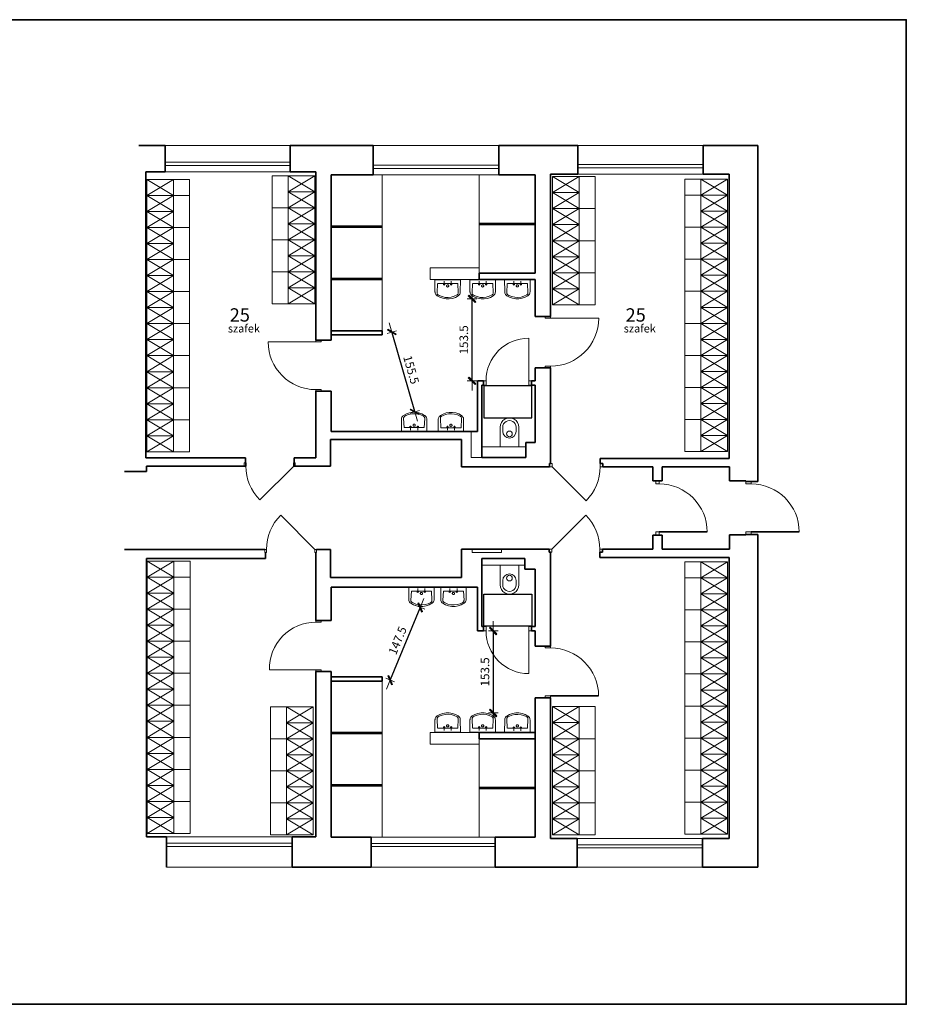
# Model space of a CAD drawing. Units: millimetres. Extents: x 33895 to 47398, y -2786 to 2804.
# Drawn here: x 40659 to 42320, y 960 to 2804 of the extents above; entities that cross this region are included whole.
import ezdxf
from ezdxf.lldxf.tags import DXFTag

# ---------------------------------------------------------------- set-up
doc = ezdxf.new("R2010")
doc.units = ezdxf.units.MM
doc.header["$PDMODE"] = 35
doc.header["$PDSIZE"] = -5
doc.layers.get('0').update_dxf_attribs({"lineweight": 35})
for name, color, linetype, lineweight in [('0.05', 8, 'Continuous', 5), ('0.25', 4, 'Continuous', 18), ('0.OPIS', 4, 'Continuous', 18), ('0.WYMIARY', 1, 'Continuous', 9), ('0.WYPOSAŻENIE', 5, 'Continuous', 9)]:
    doc.layers.add(name, color=color, linetype=linetype, lineweight=lineweight)
doc.styles.add('mm_arialCE', font='ARIAL.TTF', dxfattribs={"height": 3})
doc.styles.add('standard_aehalf', font='aehalf.shx', dxfattribs={"width": 0.8})
tags = doc.linetypes.add('DASHED2', pattern=[0.375, 0.25, -0.125]).pattern_tags.tags
tags[6:7] = [DXFTag(74, 4), DXFTag(75, 0), DXFTag(340, '0'), DXFTag(46, 1.0), DXFTag(50, 0.0), DXFTag(44, 0.0), DXFTag(45, 0.0)]
tags[4:5] = [DXFTag(74, 4), DXFTag(75, 0), DXFTag(340, '0'), DXFTag(46, 1.0), DXFTag(50, 0.0), DXFTag(44, 0.0), DXFTag(45, 0.0)]
doc.dimstyles.new('A_1do100_w02_aehalf', dxfattribs={"dimtxt": 16, "dimasz": 1, "dimexe": 10, "dimexo": 15, "dimgap": 5, "dimtad": 1, "dimdec": 1, "dimrnd": 0.5, "dimdsep": 46, "dimtxsty": 'standard_aehalf', "dimblk": 'B_3', "dimblk1": 'MOJE01_50', "dimblk2": 'MOJE01_50', "dimcen": 2.5, "dimse1": 1, "dimse2": 1, "dimclrd": 1, "dimclre": 1, "dimclrt": 2, "dimadec": 0, "dimazin": 0, "dimtfac": 1, "dimtdec": 1, "dimtofl": 0, "dimtmove": 0, "dimatfit": 3, "dimfxl": 1, "dimarcsym": 0})

# ---------------------------------------------------------------- blocks, each defined once
blk = doc.blocks.new('wc oiuygfcvbnmliuygvbnjn')
for p, q in [((0, 17.5), (37, 17.5)), ((0, 17.5), (0, -17.5)), ((29.2, 12.6), (37, 12.6)), ((0, -17.5), (37, -17.5)), ((29.2, -12.6), (37, -12.6))]:
    blk.add_line(p, q)
blk.add_circle((24.5, 0), 5.26)
for centre, radius, start, end in [((29.2, 0), 12.6, 90, 270), ((37, 0), 17.5, 270, 90), ((37, 0), 12.6, 270, 90)]:
    blk.add_arc(centre, radius, start, end)
blk = doc.blocks.new('block_kuchnia_12')
at = {"linetype": 'Continuous', "ltscale": 2}
for p, q in [((-23.3, 4.8), (-27.9, -17.5)), ((23.3, -4.8), (-23.3, 4.8)), ((-27.9, -17.5), (-28.1, -19)), ((-24.4, -20), (-20, -3.2)), ((16.8, -10.9), (-20, -3.2)), ((-6.5, -7.9), (-10.2, -7.1)), ((-7.1, -1.3), (-8.7, -9.2)), ((-4.4, -10.7), (-4.5, -11)), ((-4.5, -11), (-4.5, -11.4)), ((-4.5, -11.4), (-4.5, -11.7)), ((-4.5, -11.7), (-4.4, -12.1)), ((-4.2, -10.4), (-4.4, -10.7)), ((-4.4, -12.1), (-4.2, -12.4)), ((-4, -10.1), (-4.2, -10.4)), ((-4.2, -12.4), (-4, -12.7)), ((-3.7, -9.9), (-4, -10.1)), ((-4, -12.7), (-3.8, -13)), ((-3.8, -13), (-3.5, -13.2)), ((-3.4, -9.7), (-3.7, -9.9)), ((-3.5, -13.2), (-3.2, -13.3)), ((-3.1, -9.5), (-3.4, -9.7)), ((-3.2, -13.3), (-2.8, -13.4)), ((-2.7, -9.5), (-3.1, -9.5)), ((-2.8, -13.4), (-2.4, -13.5)), ((-2.3, -9.5), (-2.7, -9.5)), ((-2.4, -13.5), (-2.1, -13.5)), ((-2, -9.5), (-2.3, -9.5)), ((-2.1, -13.5), (-1.7, -13.4)), ((-1.6, -9.6), (-2, -9.5)), ((-1.7, -13.4), (-1.4, -13.3)), ((-1.3, -9.8), (-1.6, -9.6)), ((-1.4, -13.3), (-1.1, -13.1)), ((-1, -10), (-1.3, -9.8)), ((-1.1, -13.1), (-0.8, -12.8)), ((-0.7, -10.2), (-1, -10)), ((-0.8, -12.8), (-0.6, -12.6)), ((-0.5, -10.5), (-0.7, -10.2)), ((-0.6, -12.6), (-0.4, -12.2)), ((-0.4, -10.9), (-0.5, -10.5)), ((-0.3, -11.2), (-0.4, -10.9)), ((-0.4, -12.2), (-0.3, -11.9)), ((-0.3, -11.6), (-0.3, -11.2)), ((-0.3, -11.9), (-0.3, -11.6)), ((6.5, -10.6), (2.8, -9.8)), ((6, -4), (4.3, -11.9)), ((14.4, -28), (17, -10.9)), ((23.3, -4.8), (18.6, -27.2)), ((-28.1, -19), (-28, -20.6)), ((-28, -20.6), (-27.6, -22.1)), ((-27.6, -22.1), (-26.9, -23.6)), ((-26.9, -23.6), (-26, -24.9)), ((-26, -24.9), (-25.4, -25.5)), ((-25.4, -25.5), (-20.9, -29.4)), ((-24.4, -20), (-24.5, -20.7)), ((-24.5, -20.7), (-24.5, -21.5)), ((-24.5, -21.5), (-24.4, -22.3)), ((-24.4, -22.3), (-24.1, -23)), ((-24.1, -23), (-23.6, -23.7)), ((-23.6, -23.7), (-23.1, -24.3)), ((-23.1, -24.3), (-23, -24.4)), ((-23, -24.4), (-18.5, -27.9)), ((-20.9, -29.4), (-15.8, -32.4)), ((-18.5, -27.9), (-13.4, -30.6)), ((-15.8, -32.4), (-10.2, -34.6)), ((-13.4, -30.6), (-7.9, -32.4)), ((-10.2, -34.6), (-4.3, -35.8)), ((-7.9, -32.4), (-2.2, -33.3)), ((-4.3, -35.8), (1.7, -36)), ((-2.2, -33.3), (3.6, -33.2)), ((1.7, -36), (7.6, -35.2)), ((3.6, -33.2), (9.3, -32.2)), ((7.6, -35.2), (13.1, -33.6)), ((9.3, -32.2), (11.4, -31.6)), ((11.4, -31.6), (12.1, -31.2)), ((12.1, -31.2), (12.8, -30.8)), ((12.8, -30.8), (13.4, -30.2)), ((13.1, -33.6), (14.6, -32.8)), ((13.4, -30.2), (13.9, -29.6)), ((13.9, -29.6), (14.2, -28.9)), ((14.2, -28.9), (14.4, -28.1)), ((14.4, -28.1), (14.4, -28)), ((14.6, -32.8), (15.9, -31.9)), ((15.9, -31.9), (16.9, -30.7)), ((16.9, -30.7), (17.8, -29.4)), ((17.8, -29.4), (18.4, -27.9)), ((18.4, -27.9), (18.6, -27.2))]:
    blk.add_line(p, q, dxfattribs=at)
blk = doc.blocks.new('B_3')
at = {"layer": '0.WYMIARY'}
blk.add_hatch(color=256, dxfattribs=at).paths.add_polyline_path([(-5.7, -7.1), (7.1, 5.7), (5.7, 7.1), (-7.1, -5.7)])
at = {"color": 1, "lineweight": 9}
for p, q in [((-9, 0), (18, 0)), ((0, -9), (0, 9))]:
    blk.add_line(p, q, dxfattribs=at)
at = {"layer": '0.WYMIARY'}
blk.add_lwpolyline([(-5.7, -7.1), (-7.1, -5.7), (5.7, 7.1), (7.1, 5.7)], close=True, dxfattribs=at)
blk = doc.blocks.new('*D16')
at = {"color": 1, "lineweight": -2}
blk.add_line((41545.7, 1658.6), (41545.7, 1507), dxfattribs=at)
at = {"layer": 'Defpoints', "color": 0}
for p in [(41516.2, 1659.6), (41525.9, 1506), (41545.7, 1506)]:
    blk.add_point(p, dxfattribs=at)
at = {"color": 1, "lineweight": -2}
for p, rotation in [((41545.7, 1659.6), 90), ((41545.7, 1506), 270)]:
    blk.add_blockref('B_3', p, dxfattribs=dict(at, rotation=rotation))
at = {"color": 2, "insert": (41532.3, 1582.8), "char_height": 16, "attachment_point": 5, "rotation": 90, "style": 'standard_aehalf'}
blk.add_mtext('153.5', dxfattribs=at)
blk = doc.blocks.new('_ArchTick')
at = {"color": 0, "linetype": 'ByBlock', "const_width": 0.15}
blk.add_lwpolyline([(-0.5, -0.5), (0.5, 0.5)], dxfattribs=at)
blk = doc.blocks.new('MOJE01_50')
at = {"color": 1, "linetype": 'ByBlock'}
blk.add_line((0, -16.1), (0, 16.1), dxfattribs=at)
at = {"color": 1, "linetype": 'ByBlock', "xscale": 8, "yscale": 8, "zscale": 8, "rotation": 180}
blk.add_blockref('_ArchTick', (0, 0), dxfattribs=at)
blk = doc.blocks.new('*D17')
at = {"color": 1, "lineweight": -2}
blk.add_line((41353, 1568.3), (41408.7, 1702.8), dxfattribs=at)
at = {"layer": 'Defpoints', "color": 0}
for p in [(41394, 1709.9), (41409.1, 1703.7), (41337.6, 1573.6)]:
    blk.add_point(p, dxfattribs=at)
at = {"color": 1, "lineweight": -2}
for p, rotation in [((41409.1, 1703.7), 67.50113801382568), ((41352.6, 1567.4), 247.5011380138257)]:
    blk.add_blockref('B_3', p, dxfattribs=dict(at, rotation=rotation))
at = {"color": 2, "insert": (41368.5, 1640.7), "char_height": 16, "attachment_point": 5, "rotation": 67.5011, "style": 'standard_aehalf'}
blk.add_mtext('147.5', dxfattribs=at)
blk = doc.blocks.new('*D18')
at = {"color": 1, "lineweight": -2}
blk.add_line((41356.1, 2218.2), (41398.4, 2070.9), dxfattribs=at)
at = {"layer": 'Defpoints', "color": 0}
for p in [(41337.6, 2213.9), (41398.7, 2069.9), (41380.5, 2064.7)]:
    blk.add_point(p, dxfattribs=at)
at = {"color": 1, "lineweight": -2}
for p, rotation in [((41355.8, 2219.2), 106.0314642668375), ((41398.7, 2069.9), 286.0314642668375)]:
    blk.add_blockref('B_3', p, dxfattribs=dict(at, rotation=rotation))
at = {"color": 2, "insert": (41390.1, 2148.2), "char_height": 16, "attachment_point": 5, "rotation": 286.0315, "style": 'standard_aehalf'}
blk.add_mtext('155.5', dxfattribs=at)
blk = doc.blocks.new('*D19')
at = {"color": 1, "lineweight": -2}
blk.add_line((41506.1, 2128.9), (41506.1, 2280.5), dxfattribs=at)
at = {"layer": 'Defpoints', "color": 0}
for p in [(41506.1, 2281.5), (41528.9, 2281.5), (41516.2, 2127.9)]:
    blk.add_point(p, dxfattribs=at)
at = {"color": 1, "lineweight": -2}
for p, rotation in [((41506.1, 2281.5), 90), ((41506.1, 2127.9), 270)]:
    blk.add_blockref('B_3', p, dxfattribs=dict(at, rotation=rotation))
at = {"color": 2, "insert": (41492.7, 2204.7), "char_height": 16, "attachment_point": 5, "rotation": 90, "style": 'standard_aehalf'}
blk.add_mtext('153.5', dxfattribs=at)

msp = doc.modelspace()

# ---------------------------------------------------------------- linework, layer by layer
for p, q in [((40881.93, 2568.91), (40931, 2568.91)), ((40931, 2568.91), (40931, 2519.46)), ((41165.1, 2568.91), (41165.1, 2519.46)), ((41165.1, 2568.91), (41320.83, 2568.91)), ((41165.1, 2568.91), (41165.1, 2519.46)), ((41320.83, 2513.91), (41320.83, 2568.91)), ((41556.53, 2568.91), (41704.5, 2568.91)), ((41556.53, 2513.91), (41556.53, 2568.91)), ((41704.5, 2568.91), (41704.5, 2515.21)), ((41938.9, 2568.91), (41938.9, 2515.21)), ((41938.9, 2568.91), (42041.5, 2568.91)), ((42041.5, 2568.91), (42041.5, 1939.66)), ((40894.8, 2519.46), (40894.8, 1983.76)), ((40931, 2519.46), (40894.8, 2519.46)), ((41213.5, 2519.46), (41165.1, 2519.46)), ((41213.5, 2519.46), (41165.1, 2519.46)), ((41213.5, 2519.46), (41213.5, 2203.91)), ((41213.5, 2519.46), (41213.5, 2301.91)), ((41242, 2513.91), (41242, 2203.91)), ((41242, 2513.91), (41320.83, 2513.91)), ((41556.53, 2513.91), (41624.3, 2513.91)), ((41624.3, 2513.91), (41624.3, 2329.91)), ((41653.3, 2515.21), (41704.5, 2515.21)), ((41653.3, 2515.21), (41653.3, 2248.3)), ((41938.9, 2515.21), (41987.8, 2515.21)), ((41987.8, 2515.21), (41987.8, 1982.61)), ((41337.58, 2417.91), (41242, 2417.91)), ((41337.58, 2415.91), (41242, 2415.91)), ((41519.3, 2422.91), (41624.3, 2422.91)), ((41519.3, 2420.91), (41624.3, 2420.91)), ((41519.3, 2329.91), (41624.3, 2329.91)), ((41519.3, 2329.91), (41519.3, 2317.91)), ((41337.58, 2319.91), (41242, 2319.91)), ((41337.58, 2317.91), (41242, 2317.91)), ((41519.3, 2317.91), (41624.3, 2317.91)), ((41624.3, 2317.91), (41624.3, 2248.3)), ((41624.3, 2248.3), (41653.3, 2248.3)), ((41337.58, 2221.91), (41242, 2221.91)), ((41337.58, 2213.91), (41242, 2213.91)), ((41337.58, 2221.91), (41337.58, 2213.91)), ((41213.5, 2203.91), (41242, 2203.91)), ((41624.3, 2152.5), (41624.3, 2127.91)), ((41624.3, 2152.5), (41653.3, 2152.5)), ((41653.3, 2152.5), (41653.3, 1973.11)), ((41516.2, 2127.91), (41527.3, 2127.91)), ((41516.2, 2033.11), (41516.2, 2127.91)), ((41527.3, 2119.91), (41527.3, 2127.91)), ((41617.3, 2127.91), (41624.3, 2127.91)), ((41617.3, 2119.91), (41617.3, 2127.91)), ((41213.5, 2108.71), (41213.5, 1983.76)), ((41213.5, 2108.71), (41242, 2108.71)), ((41242, 2108.71), (41242, 2033.11)), ((41524.2, 2119.91), (41527.3, 2119.91)), ((41524.2, 1984.11), (41524.2, 2119.91)), ((41617.3, 2119.91), (41624.3, 2119.91)), ((41624.3, 2119.91), (41624.3, 2012.31)), ((41242, 2033.11), (41516.2, 2033.11)), ((41241.1, 2018.06), (41241.1, 1968.26)), ((41486.1, 2018.06), (41241.1, 2018.06)), ((41486.1, 2018.06), (41486.1, 1967.11)), ((41606.7, 2012.31), (41624.3, 2012.31)), ((41606.7, 2012.31), (41606.7, 1984.11)), ((41081.85, 1983.76), (40894.8, 1983.76)), ((41081.85, 1983.76), (41081.85, 1974.26)), ((41082.4, 1974.26), (41082.4, 1968.26)), ((41172, 1974.26), (41172, 1968.26)), ((41213.5, 1983.76), (41172.55, 1983.76)), ((41172.55, 1983.76), (41172.55, 1974.26)), ((41524.2, 1984.11), (41606.7, 1984.11)), ((41746.1, 1982.61), (41987.8, 1982.61)), ((41746.1, 1982.61), (41746.1, 1973.11)), ((40896.1, 1957.91), (40855.3, 1957.91)), ((41082.4, 1968.26), (40896.1, 1968.26)), ((40896.1, 1968.26), (40896.1, 1957.91)), ((41241.1, 1968.26), (41172, 1968.26)), ((41486.1, 1967.11), (41651.1, 1967.11)), ((41651.1, 1973.11), (41653.3, 1973.11)), ((41651.1, 1967.11), (41651.1, 1973.11)), ((41746.1, 1973.11), (41751.1, 1973.11)), ((41751.1, 1967.11), (41751.1, 1973.11)), ((41751.1, 1967.11), (41845, 1967.11)), ((41845, 1967.11), (41845, 1940.96)), ((41862, 1967.11), (41988.5, 1967.11)), ((41862, 1967.11), (41862, 1940.96)), ((41988.5, 1967.11), (41988.5, 1940.46)), ((41845, 1940.96), (41862, 1940.96)), ((41988.5, 1940.46), (42019, 1940.46)), ((42019, 1940.46), (42019, 1939.66)), ((42041.5, 1939.66), (42019, 1939.66)), ((41856.5, 1844.96), (41946.5, 1844.96)), ((42029, 1845.01), (42118.9, 1845.01)), ((41845, 1838.96), (41845, 1812.81)), ((41845, 1838.96), (41862, 1838.96)), ((41862, 1838.96), (41862, 1812.81)), ((41988.5, 1839.46), (41988.5, 1812.81)), ((41988.5, 1839.46), (42019, 1839.46)), ((42041.5, 1840.26), (42019, 1840.26)), ((42019, 1840.26), (42019, 1839.46)), ((42041.5, 1840.26), (42041.5, 1217.41)), ((41118.1, 1812.21), (40855.3, 1812.21)), ((41240.75, 1812.21), (41214.5, 1812.21)), ((41240.75, 1812.21), (41240.75, 1759.56)), ((41486.05, 1812.81), (41650.3, 1812.81)), ((41486.05, 1812.81), (41486.05, 1759.56)), ((41650.3, 1812.81), (41650.3, 1806.81)), ((41750.3, 1812.81), (41845, 1812.81)), ((41750.3, 1812.81), (41750.3, 1806.81)), ((41862, 1812.81), (41988.5, 1812.81)), ((40896.3, 1795.21), (40896.3, 1274.01)), ((41119.1, 1795.21), (40896.3, 1795.21)), ((41119.1, 1795.21), (41119.1, 1806.21)), ((41213.5, 1678.91), (41213.5, 1806.21)), ((41605.2, 1795.51), (41524.2, 1795.51)), ((41524.2, 1795.51), (41524.2, 1667.61)), ((41605.2, 1775.51), (41605.2, 1795.51)), ((41650.3, 1806.81), (41653.3, 1806.81)), ((41653.3, 1806.81), (41653.3, 1631.22)), ((41745.3, 1806.81), (41745.3, 1797.31)), ((41745.3, 1806.81), (41750.3, 1806.81)), ((41745.3, 1797.31), (41987.8, 1797.31)), ((41987.8, 1797.31), (41987.8, 1271.11)), ((41624.3, 1775.51), (41605.2, 1775.51)), ((41624.3, 1687.51), (41624.3, 1775.51)), ((41486.05, 1759.56), (41240.75, 1759.56)), ((41242, 1741.51), (41242, 1678.91)), ((41516.2, 1741.51), (41242, 1741.51)), ((41516.2, 1741.51), (41516.2, 1659.61)), ((41242, 1678.91), (41213.5, 1678.91)), ((41624.3, 1687.51), (41624.3, 1667.61)), ((41524.2, 1667.61), (41527.3, 1667.61)), ((41527.3, 1667.61), (41527.3, 1659.61)), ((41617.3, 1667.61), (41624.3, 1667.61)), ((41617.3, 1667.61), (41617.3, 1659.61)), ((41516.2, 1659.61), (41527.3, 1659.61)), ((41617.3, 1659.61), (41624.3, 1659.61)), ((41624.3, 1659.61), (41624.3, 1631.22)), ((41624.3, 1631.22), (41653.3, 1631.22)), ((41242, 1583.61), (41213.5, 1583.61)), ((41213.5, 1583.61), (41213.5, 1274.01)), ((41242, 1583.61), (41242, 1273.61)), ((41337.58, 1573.61), (41242, 1573.61)), ((41337.58, 1565.61), (41337.58, 1573.61)), ((41337.58, 1565.61), (41242, 1565.61)), ((41624.3, 1534.22), (41624.3, 1273.61)), ((41624.3, 1534.22), (41653.3, 1534.22)), ((41653.3, 1537.82), (41743.1, 1537.82)), ((41653.3, 1534.22), (41653.3, 1271.11)), ((41337.58, 1469.61), (41242, 1469.61)), ((41337.58, 1467.61), (41242, 1467.61)), ((41519.3, 1469.61), (41624.3, 1469.61)), ((41519.3, 1457.61), (41519.3, 1469.61)), ((41519.3, 1457.61), (41624.3, 1457.61)), ((41337.58, 1371.61), (41242, 1371.61)), ((41337.58, 1369.61), (41242, 1369.61)), ((41519.3, 1366.61), (41624.3, 1366.61)), ((41519.3, 1364.61), (41624.3, 1364.61)), ((40933.5, 1274.01), (40896.3, 1274.01)), ((40933.5, 1274.01), (40933.5, 1217.41)), ((41213.5, 1274.01), (41169.3, 1274.01)), ((41169.3, 1274.01), (41169.3, 1217.41)), ((41317, 1273.61), (41242, 1273.61)), ((41317, 1273.61), (41317, 1217.41)), ((41624.3, 1273.61), (41549.5, 1273.61)), ((41549.5, 1273.61), (41549.5, 1217.41)), ((41653.3, 1271.11), (41702.8, 1271.11)), ((41702.8, 1271.11), (41702.8, 1217.41)), ((41938, 1271.11), (41987.8, 1271.11)), ((41938, 1271.11), (41938, 1217.41)), ((41169.3, 1217.41), (41317, 1217.41)), ((41549.5, 1217.41), (41702.8, 1217.41)), ((41938, 1217.41), (42041.5, 1217.41))]:
    msp.add_line(p, q)
at = {"color": 3}
msp.add_lwpolyline([(38997.77, 2804.35), (42319.56, 2804.35), (42319.56, 960.27), (38997.77, 960.27)], close=True, dxfattribs=at)
at = {"layer": '0.05'}
for p, q in [((41337.58, 2513.91), (41337.58, 2221.91)), ((41519.3, 2513.91), (41519.3, 2339.91)), ((41337.58, 1273.61), (41337.58, 1565.61)), ((41519.3, 1273.61), (41519.3, 1447.61))]:
    msp.add_line(p, q, dxfattribs=at)
at = {"layer": '0.05', "linetype": 'DASHED2', "ltscale": 50}
for p in [(41504.2, 2033.11), (41524.2, 1984.11)]:
    msp.add_line(p, (41504.2, 1984.11), dxfattribs=at)
at = {"layer": '0.05'}
for centre, radius, start, end in [((41653.3, 2245.4), 90, 270, 0), ((41213.5, 2201.06), 89.5, 180, 270), ((41612.3, 2127.91), 80, 90, 180), ((41172, 1968.26), 89.6, 180, 225), ((41656.1, 1967.11), 90, 315, 0), ((41856.5, 1844.96), 90, 0, 90), ((42029, 1845.01), 89.9, 0, 90), ((41211.5, 1812.21), 90.4, 135, 180), ((41655.3, 1812.81), 90, 0, 45), ((41213.5, 1588.91), 87.1, 90, 181.57896), ((41612.3, 1659.61), 80, 180, 270), ((41653.3, 1537.82), 89.8, 0, 90)]:
    msp.add_arc(centre, radius, start, end, dxfattribs=at)
at = {"layer": '0.25'}
for p, q in [((40931, 2568.91), (41165.1, 2568.91)), ((41320.83, 2568.91), (41556.53, 2568.91)), ((41704.5, 2568.91), (41938.9, 2568.91)), ((40931, 2537.46), (41165.1, 2537.46)), ((40931, 2531.46), (41165.1, 2531.46)), ((41320.83, 2531.91), (41556.53, 2531.91)), ((41704.5, 2533.21), (41938.9, 2533.21)), ((41704.5, 2527.21), (41938.9, 2527.21)), ((40931, 2519.46), (41165.1, 2519.46)), ((41320.83, 2525.91), (41556.53, 2525.91)), ((41320.83, 2513.91), (41556.53, 2513.91)), ((41704.5, 2515.21), (41938.9, 2515.21)), ((41427.58, 2339.91), (41427.58, 2317.91)), ((41519.3, 2339.91), (41427.58, 2339.91)), ((41519.3, 2339.91), (41519.3, 2329.91)), ((41519.3, 2317.91), (41427.58, 2317.91)), ((41643.3, 2248.3), (41643.3, 2245.4)), ((41653.3, 2245.4), (41643.3, 2245.4)), ((41653.3, 2248.3), (41653.3, 2245.4)), ((41653.3, 2245.4), (41743.3, 2245.4)), ((41213.5, 2201.06), (41124, 2201.06)), ((41213.5, 2203.91), (41213.5, 2201.06)), ((41213.5, 2201.06), (41223.5, 2201.06)), ((41223.5, 2203.91), (41223.5, 2201.06)), ((41612.3, 2127.91), (41612.3, 2207.91)), ((41653.3, 2155.4), (41643.3, 2155.4)), ((41643.3, 2155.4), (41643.3, 2152.5)), ((41653.3, 2155.4), (41653.3, 2152.5)), ((41527.3, 2127.91), (41532.3, 2127.91)), ((41532.3, 2119.91), (41532.3, 2127.91)), ((41612.3, 2119.91), (41612.3, 2127.91)), ((41612.3, 2127.91), (41617.3, 2127.91)), ((41213.5, 2111.56), (41213.5, 2108.71)), ((41213.5, 2111.56), (41223.5, 2111.56)), ((41223.5, 2111.56), (41223.5, 2108.71)), ((41532.3, 2119.91), (41527.3, 2119.91)), ((41617.3, 2119.91), (41612.3, 2119.91)), ((41524.2, 2004.11), (41606.7, 2004.11)), ((41082.4, 1974.26), (41079.4, 1974.26)), ((41079.4, 1974.26), (41079.4, 1968.26)), ((41175, 1974.26), (41172, 1974.26)), ((41175, 1974.26), (41175, 1968.26)), ((41172, 1968.26), (41108.65, 1904.91)), ((41651.1, 1967.11), (41656.1, 1967.11)), ((41653.3, 1973.11), (41656.1, 1973.11)), ((41656.1, 1967.11), (41656.1, 1973.11)), ((41656.1, 1967.11), (41719.74, 1903.47)), ((41746.1, 1973.11), (41746.1, 1967.11)), ((41751.1, 1967.11), (41746.1, 1967.11)), ((41850.5, 1934.96), (41850.5, 1940.96)), ((41856.5, 1934.96), (41856.5, 1940.96)), ((42019, 1939.66), (42019, 1934.91)), ((42029, 1939.66), (42029, 1934.91)), ((41850.5, 1934.96), (41856.5, 1934.96)), ((42019, 1934.91), (42029, 1934.91)), ((41211.5, 1812.21), (41147.58, 1876.14)), ((41655.3, 1812.81), (41718.94, 1876.45)), ((41850.5, 1844.96), (41856.5, 1844.96)), ((41850.5, 1838.96), (41850.5, 1844.96)), ((41856.5, 1838.96), (41856.5, 1844.96)), ((42019, 1845.01), (42019, 1840.26)), ((42019, 1845.01), (42029, 1845.01)), ((42029, 1845.01), (42029, 1840.26)), ((41121.1, 1812.21), (41118.1, 1812.21)), ((41118.1, 1812.21), (41118.1, 1806.21)), ((41121.1, 1812.21), (41121.1, 1806.21)), ((41214.5, 1812.21), (41211.5, 1812.21)), ((41211.5, 1812.21), (41211.5, 1806.21)), ((41214.5, 1812.21), (41214.5, 1806.21)), ((41506.05, 1812.81), (41506.05, 1806.46)), ((41561.05, 1812.81), (41561.05, 1806.46)), ((41650.3, 1812.81), (41655.3, 1812.81)), ((41655.3, 1812.81), (41655.3, 1806.81)), ((41745.3, 1806.81), (41745.3, 1812.81)), ((41750.3, 1812.81), (41745.3, 1812.81)), ((41121.1, 1806.21), (41118.1, 1806.21)), ((41214.5, 1806.21), (41211.5, 1806.21)), ((41506.05, 1806.46), (41561.05, 1806.46)), ((41653.3, 1806.81), (41655.3, 1806.81)), ((41524.2, 1783.01), (41605.2, 1783.01)), ((41213.5, 1678.91), (41213.5, 1676.01)), ((41223.5, 1678.91), (41223.5, 1676.01)), ((41213.5, 1676.01), (41223.5, 1676.01)), ((41532.3, 1667.61), (41527.3, 1667.61)), ((41532.3, 1667.61), (41532.3, 1659.61)), ((41612.3, 1667.61), (41612.3, 1659.61)), ((41617.3, 1667.61), (41612.3, 1667.61)), ((41527.3, 1659.61), (41532.3, 1659.61)), ((41612.3, 1659.61), (41617.3, 1659.61)), ((41612.3, 1659.61), (41612.3, 1579.61)), ((41643.3, 1631.22), (41643.3, 1627.62)), ((41643.3, 1627.62), (41653.3, 1627.62)), ((41653.3, 1631.22), (41653.3, 1627.62)), ((41213.5, 1586.51), (41126.44, 1586.51)), ((41213.5, 1586.51), (41213.5, 1583.61)), ((41213.5, 1586.51), (41223.5, 1586.51)), ((41223.5, 1586.51), (41223.5, 1583.61)), ((41643.3, 1537.82), (41653.3, 1537.82)), ((41643.3, 1537.82), (41643.3, 1534.22)), ((41653.3, 1537.82), (41653.3, 1534.22)), ((41427.58, 1447.61), (41427.58, 1469.61)), ((41519.3, 1469.61), (41427.58, 1469.61)), ((41519.3, 1447.61), (41519.3, 1457.61)), ((41519.3, 1447.61), (41427.58, 1447.61)), ((40933.5, 1274.01), (41169.3, 1274.01)), ((41549.5, 1273.61), (41317, 1273.61)), ((40933.5, 1262.01), (41169.3, 1262.01)), ((40933.5, 1256.01), (41169.3, 1256.01)), ((41549.5, 1261.61), (41317, 1261.61)), ((41549.5, 1255.61), (41317, 1255.61)), ((41702.8, 1271.11), (41938, 1271.11)), ((41702.8, 1259.11), (41938, 1259.11)), ((41702.8, 1253.11), (41938, 1253.11)), ((41169.3, 1217.41), (40933.5, 1217.41)), ((41549.5, 1217.41), (41317, 1217.41)), ((41938, 1217.41), (41702.8, 1217.41))]:
    msp.add_line(p, q, dxfattribs=at)
at = {"layer": '0.WYPOSAŻENIE'}
for p, q in [((41161.5, 2482.01), (41211.5, 2512.01)), ((41161.5, 2512.01), (41211.5, 2482.01)), ((41706.62, 2480.49), (41656.62, 2510.49)), ((41706.62, 2510.49), (41656.62, 2480.49)), ((40946.8, 2475.12), (40896.8, 2505.12)), ((40946.8, 2505.12), (40896.8, 2475.12)), ((41934.59, 2475.62), (41984.59, 2505.62)), ((41934.59, 2505.62), (41984.59, 2475.62)), ((40946.8, 2445.12), (40896.8, 2475.12)), ((40946.8, 2475.12), (40896.8, 2445.12)), ((41161.5, 2482.01), (41211.5, 2482.01)), ((41161.5, 2452.01), (41211.5, 2482.01)), ((41161.5, 2482.01), (41211.5, 2452.01)), ((41706.62, 2480.49), (41656.62, 2480.49)), ((41706.62, 2450.49), (41656.62, 2480.49)), ((41706.62, 2480.49), (41656.62, 2450.49)), ((41934.59, 2445.62), (41984.59, 2475.62)), ((41934.59, 2475.62), (41984.59, 2445.62)), ((40946.8, 2445.12), (40896.8, 2445.12)), ((40946.8, 2415.12), (40896.8, 2445.12)), ((40946.8, 2445.12), (40896.8, 2415.12)), ((41161.5, 2422.01), (41211.5, 2452.01)), ((41161.5, 2452.01), (41211.5, 2422.01)), ((41706.62, 2420.49), (41656.62, 2450.49)), ((41706.62, 2450.49), (41656.62, 2420.49)), ((41934.59, 2445.62), (41984.59, 2445.62)), ((41934.59, 2415.62), (41984.59, 2445.62)), ((41934.59, 2445.62), (41984.59, 2415.62)), ((41161.5, 2422.01), (41211.5, 2422.01)), ((41161.5, 2392.01), (41211.5, 2422.01)), ((41161.5, 2422.01), (41211.5, 2392.01)), ((41706.62, 2420.49), (41656.62, 2420.49)), ((41706.62, 2390.49), (41656.62, 2420.49)), ((41706.62, 2420.49), (41656.62, 2390.49)), ((40946.8, 2385.12), (40896.8, 2415.12)), ((40946.8, 2415.12), (40896.8, 2385.12)), ((41934.59, 2385.62), (41984.59, 2415.62)), ((41934.59, 2415.62), (41984.59, 2385.62)), ((40946.8, 2385.12), (40896.8, 2385.12)), ((40946.8, 2355.12), (40896.8, 2385.12)), ((40946.8, 2385.12), (40896.8, 2355.12)), ((41161.5, 2362.01), (41211.5, 2392.01)), ((41161.5, 2392.01), (41211.5, 2362.01)), ((41706.62, 2360.49), (41656.62, 2390.49)), ((41706.62, 2390.49), (41656.62, 2360.49)), ((41934.59, 2385.62), (41984.59, 2385.62)), ((41934.59, 2355.62), (41984.59, 2385.62)), ((41934.59, 2385.62), (41984.59, 2355.62)), ((41161.5, 2362.01), (41211.5, 2362.01)), ((41161.5, 2332.01), (41211.5, 2362.01)), ((41161.5, 2362.01), (41211.5, 2332.01)), ((41706.62, 2360.49), (41656.62, 2360.49)), ((41706.62, 2330.49), (41656.62, 2360.49)), ((41706.62, 2360.49), (41656.62, 2330.49)), ((40946.8, 2325.12), (40896.8, 2355.12)), ((40946.8, 2355.12), (40896.8, 2325.12)), ((41934.59, 2325.62), (41984.59, 2355.62)), ((41934.59, 2355.62), (41984.59, 2325.62)), ((40946.8, 2325.12), (40896.8, 2325.12)), ((40946.8, 2295.12), (40896.8, 2325.12)), ((40946.8, 2325.12), (40896.8, 2295.12)), ((41161.5, 2302.01), (41211.5, 2332.01)), ((41161.5, 2332.01), (41211.5, 2302.01)), ((41706.62, 2300.49), (41656.62, 2330.49)), ((41706.62, 2330.49), (41656.62, 2300.49)), ((41934.59, 2325.62), (41984.59, 2325.62)), ((41934.59, 2295.62), (41984.59, 2325.62)), ((41934.59, 2325.62), (41984.59, 2295.62)), ((40946.8, 2265.12), (40896.8, 2295.12)), ((40946.8, 2295.12), (40896.8, 2265.12)), ((41161.5, 2302.01), (41211.5, 2302.01)), ((41161.5, 2272.01), (41211.5, 2302.01)), ((41161.5, 2302.01), (41211.5, 2272.01)), ((41706.62, 2300.49), (41656.62, 2300.49)), ((41706.62, 2270.49), (41656.62, 2300.49)), ((41706.62, 2300.49), (41656.62, 2270.49)), ((41934.59, 2265.62), (41984.59, 2295.62)), ((41934.59, 2295.62), (41984.59, 2265.62)), ((40946.8, 2265.12), (40896.8, 2265.12)), ((40946.8, 2235.12), (40896.8, 2265.12)), ((40946.8, 2265.12), (40896.8, 2235.12)), ((41934.59, 2265.62), (41984.59, 2265.62)), ((41934.59, 2235.62), (41984.59, 2265.62)), ((41934.59, 2265.62), (41984.59, 2235.62)), ((40946.8, 2205.12), (40896.8, 2235.12)), ((40946.8, 2235.12), (40896.8, 2205.12)), ((41934.59, 2205.62), (41984.59, 2235.62)), ((41934.59, 2235.62), (41984.59, 2205.62)), ((40946.8, 2205.12), (40896.8, 2205.12)), ((40946.8, 2175.12), (40896.8, 2205.12)), ((40946.8, 2205.12), (40896.8, 2175.12)), ((41934.59, 2205.62), (41984.59, 2205.62)), ((41934.59, 2175.62), (41984.59, 2205.62)), ((41934.59, 2205.62), (41984.59, 2175.62)), ((40946.8, 2145.12), (40896.8, 2175.12)), ((40946.8, 2175.12), (40896.8, 2145.12)), ((41934.59, 2145.62), (41984.59, 2175.62)), ((41934.59, 2175.62), (41984.59, 2145.62)), ((40946.8, 2145.12), (40896.8, 2145.12)), ((40946.8, 2115.12), (40896.8, 2145.12)), ((40946.8, 2145.12), (40896.8, 2115.12)), ((41934.59, 2145.62), (41984.59, 2145.62)), ((41934.59, 2115.62), (41984.59, 2145.62)), ((41934.59, 2145.62), (41984.59, 2115.62)), ((40946.8, 2085.12), (40896.8, 2115.12)), ((40946.8, 2115.12), (40896.8, 2085.12)), ((41934.59, 2085.62), (41984.59, 2115.62)), ((41934.59, 2115.62), (41984.59, 2085.62)), ((40946.8, 2085.12), (40896.8, 2085.12)), ((40946.8, 2055.12), (40896.8, 2085.12)), ((40946.8, 2085.12), (40896.8, 2055.12)), ((41934.59, 2085.62), (41984.59, 2085.62)), ((41934.59, 2055.62), (41984.59, 2085.62)), ((41934.59, 2085.62), (41984.59, 2055.62)), ((40946.8, 2025.12), (40896.8, 2055.12)), ((40946.8, 2055.12), (40896.8, 2025.12)), ((41934.59, 2025.62), (41984.59, 2055.62)), ((41934.59, 2055.62), (41984.59, 2025.62)), ((40946.8, 2025.12), (40896.8, 2025.12)), ((40946.8, 1995.12), (40896.8, 2025.12)), ((40946.8, 2025.12), (40896.8, 1995.12)), ((41934.59, 2025.62), (41984.59, 2025.62)), ((41934.59, 1995.62), (41984.59, 2025.62)), ((41934.59, 2025.62), (41984.59, 1995.62)), ((40947.71, 1760.28), (40897.71, 1790.28)), ((40947.71, 1790.28), (40897.71, 1760.28)), ((41934.59, 1758.91), (41984.59, 1788.91)), ((41934.59, 1788.91), (41984.59, 1758.91)), ((40947.71, 1730.28), (40897.71, 1760.28)), ((40947.71, 1760.28), (40897.71, 1730.28)), ((41934.59, 1728.91), (41984.59, 1758.91)), ((41934.59, 1758.91), (41984.59, 1728.91)), ((40947.71, 1730.28), (40897.71, 1730.28)), ((40947.71, 1700.28), (40897.71, 1730.28)), ((40947.71, 1730.28), (40897.71, 1700.28)), ((41934.59, 1728.91), (41984.59, 1728.91)), ((41934.59, 1698.91), (41984.59, 1728.91)), ((41934.59, 1728.91), (41984.59, 1698.91)), ((40947.71, 1670.28), (40897.71, 1700.28)), ((40947.71, 1700.28), (40897.71, 1670.28)), ((41934.59, 1668.91), (41984.59, 1698.91)), ((41934.59, 1698.91), (41984.59, 1668.91)), ((40947.71, 1670.28), (40897.71, 1670.28)), ((40947.71, 1640.28), (40897.71, 1670.28)), ((40947.71, 1670.28), (40897.71, 1640.28)), ((41934.59, 1668.91), (41984.59, 1668.91)), ((41934.59, 1638.91), (41984.59, 1668.91)), ((41934.59, 1668.91), (41984.59, 1638.91)), ((40947.71, 1610.28), (40897.71, 1640.28)), ((40947.71, 1640.28), (40897.71, 1610.28)), ((41934.59, 1608.91), (41984.59, 1638.91)), ((41934.59, 1638.91), (41984.59, 1608.91)), ((40947.71, 1610.28), (40897.71, 1610.28)), ((40947.71, 1580.28), (40897.71, 1610.28)), ((40947.71, 1610.28), (40897.71, 1580.28)), ((41934.59, 1608.91), (41984.59, 1608.91)), ((41934.59, 1578.91), (41984.59, 1608.91)), ((41934.59, 1608.91), (41984.59, 1578.91)), ((40947.71, 1550.28), (40897.71, 1580.28)), ((40947.71, 1580.28), (40897.71, 1550.28)), ((41934.59, 1548.91), (41984.59, 1578.91)), ((41934.59, 1578.91), (41984.59, 1548.91)), ((40947.71, 1550.28), (40897.71, 1550.28)), ((40947.71, 1520.28), (40897.71, 1550.28)), ((40947.71, 1550.28), (40897.71, 1520.28)), ((41934.59, 1548.91), (41984.59, 1548.91)), ((41934.59, 1518.91), (41984.59, 1548.91)), ((41934.59, 1548.91), (41984.59, 1518.91)), ((40947.71, 1490.28), (40897.71, 1520.28)), ((40947.71, 1520.28), (40897.71, 1490.28)), ((41158.32, 1487.45), (41208.32, 1517.45)), ((41158.32, 1517.45), (41208.32, 1487.45)), ((41706.62, 1487.76), (41656.62, 1517.76)), ((41706.62, 1517.76), (41656.62, 1487.76)), ((41934.59, 1488.91), (41984.59, 1518.91)), ((41934.59, 1518.91), (41984.59, 1488.91)), ((40947.71, 1490.28), (40897.71, 1490.28)), ((40947.71, 1460.28), (40897.71, 1490.28)), ((40947.71, 1490.28), (40897.71, 1460.28)), ((41158.32, 1487.45), (41208.32, 1487.45)), ((41158.32, 1457.45), (41208.32, 1487.45)), ((41158.32, 1487.45), (41208.32, 1457.45)), ((41706.62, 1487.76), (41656.62, 1487.76)), ((41706.62, 1457.76), (41656.62, 1487.76)), ((41706.62, 1487.76), (41656.62, 1457.76)), ((41934.59, 1488.91), (41984.59, 1488.91)), ((41934.59, 1458.91), (41984.59, 1488.91)), ((41934.59, 1488.91), (41984.59, 1458.91)), ((40947.71, 1430.28), (40897.71, 1460.28)), ((40947.71, 1460.28), (40897.71, 1430.28)), ((41158.32, 1427.45), (41208.32, 1457.45)), ((41158.32, 1457.45), (41208.32, 1427.45)), ((41706.62, 1427.76), (41656.62, 1457.76)), ((41706.62, 1457.76), (41656.62, 1427.76)), ((41934.59, 1428.91), (41984.59, 1458.91)), ((41934.59, 1458.91), (41984.59, 1428.91)), ((40947.71, 1430.28), (40897.71, 1430.28)), ((40947.71, 1400.28), (40897.71, 1430.28)), ((40947.71, 1430.28), (40897.71, 1400.28)), ((41158.32, 1427.45), (41208.32, 1427.45)), ((41158.32, 1397.45), (41208.32, 1427.45)), ((41158.32, 1427.45), (41208.32, 1397.45)), ((41706.62, 1427.76), (41656.62, 1427.76)), ((41706.62, 1397.76), (41656.62, 1427.76)), ((41706.62, 1427.76), (41656.62, 1397.76)), ((41934.59, 1428.91), (41984.59, 1428.91)), ((41934.59, 1398.91), (41984.59, 1428.91)), ((41934.59, 1428.91), (41984.59, 1398.91)), ((40947.71, 1370.28), (40897.71, 1400.28)), ((40947.71, 1400.28), (40897.71, 1370.28)), ((41158.32, 1367.45), (41208.32, 1397.45)), ((41158.32, 1397.45), (41208.32, 1367.45)), ((41706.62, 1367.76), (41656.62, 1397.76)), ((41706.62, 1397.76), (41656.62, 1367.76)), ((41934.59, 1368.91), (41984.59, 1398.91)), ((41934.59, 1398.91), (41984.59, 1368.91)), ((40947.71, 1370.28), (40897.71, 1370.28)), ((40947.71, 1340.28), (40897.71, 1370.28)), ((40947.71, 1370.28), (40897.71, 1340.28)), ((41158.32, 1367.45), (41208.32, 1367.45)), ((41158.32, 1337.45), (41208.32, 1367.45)), ((41158.32, 1367.45), (41208.32, 1337.45)), ((41706.62, 1367.76), (41656.62, 1367.76)), ((41706.62, 1337.76), (41656.62, 1367.76)), ((41706.62, 1367.76), (41656.62, 1337.76)), ((41934.59, 1368.91), (41984.59, 1368.91)), ((41934.59, 1338.91), (41984.59, 1368.91)), ((41934.59, 1368.91), (41984.59, 1338.91)), ((40947.71, 1310.28), (40897.71, 1340.28)), ((40947.71, 1340.28), (40897.71, 1310.28)), ((41158.32, 1307.45), (41208.32, 1337.45)), ((41158.32, 1337.45), (41208.32, 1307.45)), ((41706.62, 1307.76), (41656.62, 1337.76)), ((41706.62, 1337.76), (41656.62, 1307.76)), ((41934.59, 1308.91), (41984.59, 1338.91)), ((41934.59, 1338.91), (41984.59, 1308.91)), ((40947.71, 1310.28), (40897.71, 1310.28)), ((40947.71, 1280.28), (40897.71, 1310.28)), ((40947.71, 1310.28), (40897.71, 1280.28)), ((41158.32, 1307.45), (41208.32, 1307.45)), ((41158.32, 1277.45), (41208.32, 1307.45)), ((41158.32, 1307.45), (41208.32, 1277.45)), ((41706.62, 1307.76), (41656.62, 1307.76)), ((41706.62, 1277.76), (41656.62, 1307.76)), ((41706.62, 1307.76), (41656.62, 1277.76)), ((41934.59, 1308.91), (41984.59, 1308.91)), ((41934.59, 1278.91), (41984.59, 1308.91)), ((41934.59, 1308.91), (41984.59, 1278.91))]:
    msp.add_line(p, q, dxfattribs=at)
for points in [[(41161.5, 2452.01), (41161.5, 2512.01), (41131.5, 2512.01), (41131.5, 2452.01)], [(41161.5, 2452.01), (41161.5, 2512.01), (41211.5, 2512.01), (41211.5, 2452.01)], [(41706.62, 2450.49), (41706.62, 2510.49), (41656.62, 2510.49), (41656.62, 2450.49)], [(41706.62, 2450.49), (41706.62, 2510.49), (41736.62, 2510.49), (41736.62, 2450.49)], [(40946.8, 2475.12), (40946.8, 2505.12), (40896.8, 2505.12), (40896.8, 2475.12)], [(40946.8, 2475.12), (40946.8, 2505.12), (40976.8, 2505.12), (40976.8, 2475.12)], [(41934.59, 2475.62), (41934.59, 2505.62), (41904.59, 2505.62), (41904.59, 2475.62)], [(41934.59, 2475.62), (41934.59, 2505.62), (41984.59, 2505.62), (41984.59, 2475.62)], [(40946.8, 2415.12), (40946.8, 2475.12), (40896.8, 2475.12), (40896.8, 2415.12)], [(40946.8, 2415.12), (40946.8, 2475.12), (40976.8, 2475.12), (40976.8, 2415.12)], [(41934.59, 2415.62), (41934.59, 2475.62), (41904.59, 2475.62), (41904.59, 2415.62)], [(41934.59, 2415.62), (41934.59, 2475.62), (41984.59, 2475.62), (41984.59, 2415.62)], [(41161.5, 2392.01), (41161.5, 2452.01), (41131.5, 2452.01), (41131.5, 2392.01)], [(41161.5, 2392.01), (41161.5, 2452.01), (41211.5, 2452.01), (41211.5, 2392.01)], [(41706.62, 2390.49), (41706.62, 2450.49), (41656.62, 2450.49), (41656.62, 2390.49)], [(41706.62, 2390.49), (41706.62, 2450.49), (41736.62, 2450.49), (41736.62, 2390.49)], [(40946.8, 2355.12), (40946.8, 2415.12), (40896.8, 2415.12), (40896.8, 2355.12)], [(40946.8, 2355.12), (40946.8, 2415.12), (40976.8, 2415.12), (40976.8, 2355.12)], [(41934.59, 2355.62), (41934.59, 2415.62), (41904.59, 2415.62), (41904.59, 2355.62)], [(41934.59, 2355.62), (41934.59, 2415.62), (41984.59, 2415.62), (41984.59, 2355.62)], [(41161.5, 2332.01), (41161.5, 2392.01), (41131.5, 2392.01), (41131.5, 2332.01)], [(41161.5, 2332.01), (41161.5, 2392.01), (41211.5, 2392.01), (41211.5, 2332.01)], [(41706.62, 2330.49), (41706.62, 2390.49), (41656.62, 2390.49), (41656.62, 2330.49)], [(41706.62, 2330.49), (41706.62, 2390.49), (41736.62, 2390.49), (41736.62, 2330.49)], [(40946.8, 2295.12), (40946.8, 2355.12), (40896.8, 2355.12), (40896.8, 2295.12)], [(40946.8, 2295.12), (40946.8, 2355.12), (40976.8, 2355.12), (40976.8, 2295.12)], [(41934.59, 2295.62), (41934.59, 2355.62), (41904.59, 2355.62), (41904.59, 2295.62)], [(41934.59, 2295.62), (41934.59, 2355.62), (41984.59, 2355.62), (41984.59, 2295.62)], [(41161.5, 2272.01), (41161.5, 2332.01), (41131.5, 2332.01), (41131.5, 2272.01)], [(41161.5, 2272.01), (41161.5, 2332.01), (41211.5, 2332.01), (41211.5, 2272.01)], [(41706.62, 2270.49), (41706.62, 2330.49), (41656.62, 2330.49), (41656.62, 2270.49)], [(41706.62, 2270.49), (41706.62, 2330.49), (41736.62, 2330.49), (41736.62, 2270.49)], [(40946.8, 2235.12), (40946.8, 2295.12), (40896.8, 2295.12), (40896.8, 2235.12)], [(40946.8, 2235.12), (40946.8, 2295.12), (40976.8, 2295.12), (40976.8, 2235.12)], [(41934.59, 2235.62), (41934.59, 2295.62), (41904.59, 2295.62), (41904.59, 2235.62)], [(41934.59, 2235.62), (41934.59, 2295.62), (41984.59, 2295.62), (41984.59, 2235.62)], [(40946.8, 2175.12), (40946.8, 2235.12), (40896.8, 2235.12), (40896.8, 2175.12)], [(40946.8, 2175.12), (40946.8, 2235.12), (40976.8, 2235.12), (40976.8, 2175.12)], [(41934.59, 2175.62), (41934.59, 2235.62), (41904.59, 2235.62), (41904.59, 2175.62)], [(41934.59, 2175.62), (41934.59, 2235.62), (41984.59, 2235.62), (41984.59, 2175.62)], [(40946.8, 2115.12), (40946.8, 2175.12), (40896.8, 2175.12), (40896.8, 2115.12)], [(40946.8, 2115.12), (40946.8, 2175.12), (40976.8, 2175.12), (40976.8, 2115.12)], [(41934.59, 2115.62), (41934.59, 2175.62), (41904.59, 2175.62), (41904.59, 2115.62)], [(41934.59, 2115.62), (41934.59, 2175.62), (41984.59, 2175.62), (41984.59, 2115.62)], [(40946.8, 2055.12), (40946.8, 2115.12), (40896.8, 2115.12), (40896.8, 2055.12)], [(40946.8, 2055.12), (40946.8, 2115.12), (40976.8, 2115.12), (40976.8, 2055.12)], [(41934.59, 2055.62), (41934.59, 2115.62), (41904.59, 2115.62), (41904.59, 2055.62)], [(41934.59, 2055.62), (41934.59, 2115.62), (41984.59, 2115.62), (41984.59, 2055.62)], [(40946.8, 1995.12), (40946.8, 2055.12), (40896.8, 2055.12), (40896.8, 1995.12)], [(40946.8, 1995.12), (40946.8, 2055.12), (40976.8, 2055.12), (40976.8, 1995.12)], [(41934.59, 1995.62), (41934.59, 2055.62), (41904.59, 2055.62), (41904.59, 1995.62)], [(41934.59, 1995.62), (41934.59, 2055.62), (41984.59, 2055.62), (41984.59, 1995.62)], [(40947.71, 1760.28), (40947.71, 1790.28), (40897.71, 1790.28), (40897.71, 1760.28)], [(40947.71, 1760.28), (40947.71, 1790.28), (40977.71, 1790.28), (40977.71, 1760.28)], [(41934.59, 1758.91), (41934.59, 1788.91), (41904.59, 1788.91), (41904.59, 1758.91)], [(41934.59, 1758.91), (41934.59, 1788.91), (41984.59, 1788.91), (41984.59, 1758.91)], [(40947.71, 1700.28), (40947.71, 1760.28), (40897.71, 1760.28), (40897.71, 1700.28)], [(40947.71, 1700.28), (40947.71, 1760.28), (40977.71, 1760.28), (40977.71, 1700.28)], [(41934.59, 1698.91), (41934.59, 1758.91), (41904.59, 1758.91), (41904.59, 1698.91)], [(41934.59, 1698.91), (41934.59, 1758.91), (41984.59, 1758.91), (41984.59, 1698.91)], [(40947.71, 1640.28), (40947.71, 1700.28), (40897.71, 1700.28), (40897.71, 1640.28)], [(40947.71, 1640.28), (40947.71, 1700.28), (40977.71, 1700.28), (40977.71, 1640.28)], [(41934.59, 1638.91), (41934.59, 1698.91), (41904.59, 1698.91), (41904.59, 1638.91)], [(41934.59, 1638.91), (41934.59, 1698.91), (41984.59, 1698.91), (41984.59, 1638.91)], [(40947.71, 1580.28), (40947.71, 1640.28), (40897.71, 1640.28), (40897.71, 1580.28)], [(40947.71, 1580.28), (40947.71, 1640.28), (40977.71, 1640.28), (40977.71, 1580.28)], [(41934.59, 1578.91), (41934.59, 1638.91), (41904.59, 1638.91), (41904.59, 1578.91)], [(41934.59, 1578.91), (41934.59, 1638.91), (41984.59, 1638.91), (41984.59, 1578.91)], [(40947.71, 1520.28), (40947.71, 1580.28), (40897.71, 1580.28), (40897.71, 1520.28)], [(40947.71, 1520.28), (40947.71, 1580.28), (40977.71, 1580.28), (40977.71, 1520.28)], [(41934.59, 1518.91), (41934.59, 1578.91), (41904.59, 1578.91), (41904.59, 1518.91)], [(41934.59, 1518.91), (41934.59, 1578.91), (41984.59, 1578.91), (41984.59, 1518.91)], [(40947.71, 1460.28), (40947.71, 1520.28), (40897.71, 1520.28), (40897.71, 1460.28)], [(40947.71, 1460.28), (40947.71, 1520.28), (40977.71, 1520.28), (40977.71, 1460.28)], [(41158.32, 1457.45), (41158.32, 1517.45), (41128.32, 1517.45), (41128.32, 1457.45)], [(41158.32, 1457.45), (41158.32, 1517.45), (41208.32, 1517.45), (41208.32, 1457.45)], [(41706.62, 1457.76), (41706.62, 1517.76), (41656.62, 1517.76), (41656.62, 1457.76)], [(41706.62, 1457.76), (41706.62, 1517.76), (41736.62, 1517.76), (41736.62, 1457.76)], [(41934.59, 1458.91), (41934.59, 1518.91), (41904.59, 1518.91), (41904.59, 1458.91)], [(41934.59, 1458.91), (41934.59, 1518.91), (41984.59, 1518.91), (41984.59, 1458.91)], [(40947.71, 1400.28), (40947.71, 1460.28), (40897.71, 1460.28), (40897.71, 1400.28)], [(40947.71, 1400.28), (40947.71, 1460.28), (40977.71, 1460.28), (40977.71, 1400.28)], [(41158.32, 1397.45), (41158.32, 1457.45), (41128.32, 1457.45), (41128.32, 1397.45)], [(41158.32, 1397.45), (41158.32, 1457.45), (41208.32, 1457.45), (41208.32, 1397.45)], [(41706.62, 1397.76), (41706.62, 1457.76), (41656.62, 1457.76), (41656.62, 1397.76)], [(41706.62, 1397.76), (41706.62, 1457.76), (41736.62, 1457.76), (41736.62, 1397.76)], [(41934.59, 1398.91), (41934.59, 1458.91), (41904.59, 1458.91), (41904.59, 1398.91)], [(41934.59, 1398.91), (41934.59, 1458.91), (41984.59, 1458.91), (41984.59, 1398.91)], [(40947.71, 1340.28), (40947.71, 1400.28), (40897.71, 1400.28), (40897.71, 1340.28)], [(40947.71, 1340.28), (40947.71, 1400.28), (40977.71, 1400.28), (40977.71, 1340.28)], [(41158.32, 1337.45), (41158.32, 1397.45), (41128.32, 1397.45), (41128.32, 1337.45)], [(41158.32, 1337.45), (41158.32, 1397.45), (41208.32, 1397.45), (41208.32, 1337.45)], [(41706.62, 1337.76), (41706.62, 1397.76), (41656.62, 1397.76), (41656.62, 1337.76)], [(41706.62, 1337.76), (41706.62, 1397.76), (41736.62, 1397.76), (41736.62, 1337.76)], [(41934.59, 1338.91), (41934.59, 1398.91), (41904.59, 1398.91), (41904.59, 1338.91)], [(41934.59, 1338.91), (41934.59, 1398.91), (41984.59, 1398.91), (41984.59, 1338.91)], [(40947.71, 1280.28), (40947.71, 1340.28), (40897.71, 1340.28), (40897.71, 1280.28)], [(40947.71, 1280.28), (40947.71, 1340.28), (40977.71, 1340.28), (40977.71, 1280.28)], [(41158.32, 1277.45), (41158.32, 1337.45), (41128.32, 1337.45), (41128.32, 1277.45)], [(41158.32, 1277.45), (41158.32, 1337.45), (41208.32, 1337.45), (41208.32, 1277.45)], [(41706.62, 1277.76), (41706.62, 1337.76), (41656.62, 1337.76), (41656.62, 1277.76)], [(41706.62, 1277.76), (41706.62, 1337.76), (41736.62, 1337.76), (41736.62, 1277.76)], [(41934.59, 1278.91), (41934.59, 1338.91), (41904.59, 1338.91), (41904.59, 1278.91)], [(41934.59, 1278.91), (41934.59, 1338.91), (41984.59, 1338.91), (41984.59, 1278.91)]]:
    msp.add_lwpolyline(points, close=True, dxfattribs=at)
at = {"layer": '0.WYPOSAŻENIE', "lineweight": -3}
for points in [[(41528.29, 2058.61), (41618.29, 2058.61), (41618.29, 2118.61), (41528.29, 2118.61)], [(41528.29, 1728.51), (41618.29, 1728.51), (41618.29, 1668.51), (41528.29, 1668.51)]]:
    msp.add_lwpolyline(points, close=True, dxfattribs=at)

# ---------------------------------------------------------------- block references
at = {"layer": '0.WYPOSAŻENIE', "lineweight": -3, "xscale": -1}
for name, p, rotation in [('block_kuchnia_12', (41460.37, 2317.4), 348.2455907091707), ('block_kuchnia_12', (41525.94, 2317.4), 348.2455907091707), ('block_kuchnia_12', (41590.95, 2317.57), 348.2455907091707), ('wc oiuygfcvbnmliuygvbnjn', (41576.13, 1783.01), 89.9999999999999), ('block_kuchnia_12', (41411.2, 1741.51), 348.2455907091707), ('block_kuchnia_12', (41471.2, 1741.51), 348.2455907091707)]:
    msp.add_blockref(name, p, dxfattribs=dict(at, rotation=rotation))
at = {"layer": '0.WYPOSAŻENIE', "lineweight": -3}
for name, p, rotation in [('block_kuchnia_12', (41397.62, 2033.11), 191.7544092908292), ('block_kuchnia_12', (41466.53, 2032.94), 191.7544092908292), ('wc oiuygfcvbnmliuygvbnjn', (41576.13, 2004.11), 89.99999999999999), ('block_kuchnia_12', (41460.37, 1470.13), 191.7544092908292), ('block_kuchnia_12', (41525.94, 1470.13), 191.7544092908292), ('block_kuchnia_12', (41590.95, 1469.95), 191.7544092908292)]:
    msp.add_blockref(name, p, dxfattribs=dict(at, rotation=rotation))

# ---------------------------------------------------------------- texts
at = {"layer": '0.OPIS', "style": 'mm_arialCE'}
for s, height, p in [('25', 25, (41052.08, 2238.86)), ('25', 25, (41793.7, 2238.86)), ('szafek', 15, (41048.63, 2218.51)), ('szafek', 15, (41790.25, 2218.51))]:
    msp.add_text(s, height=height, dxfattribs=at).set_placement(p)

# ---------------------------------------------------------------- dimensions: what is measured, and where the dimension line sits
for base, p1, p2, picture, middle in [((41506.14, 2281.47), (41516.2, 2127.91), (41528.85, 2281.47), '*D19', (41492.75, 2204.69)), ((41545.69, 1506.05), (41516.2, 1659.61), (41525.85, 1506.05), '*D16', (41532.29, 1582.83))]:
    dim = msp.add_linear_dim(base=base, p1=p1, p2=p2, angle=90, dimstyle='A_1do100_w02_aehalf')
    dim.commit()
    dim.dimension.update_dxf_attribs({"geometry": picture, "text_midpoint": middle})
for p1, p2, distance, picture, middle in [((41337.58, 2213.91), (41380.46, 2064.68), 18.99, '*D18', (41390.15, 2148.24)), ((41337.58, 1573.61), (41394.05, 1709.95), -16.29, '*D17', (41368.5, 1640.67))]:
    dim = msp.add_aligned_dim(p1=p1, p2=p2, distance=distance, dimstyle='A_1do100_w02_aehalf')
    dim.commit()
    dim.dimension.update_dxf_attribs({"geometry": picture, "text_midpoint": middle})

doc.saveas('drawing.dxf')
